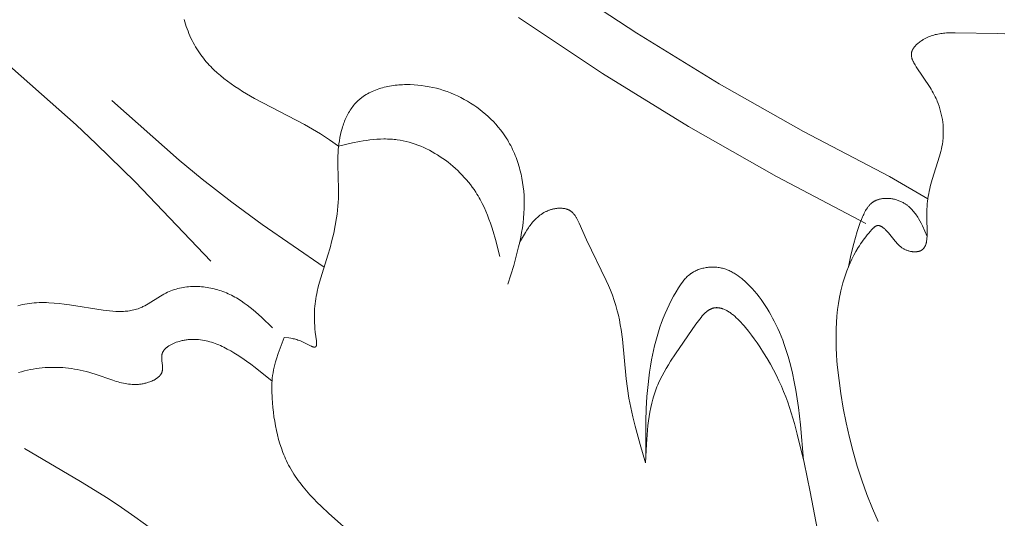
# Model space of a CAD drawing. Units: millimetres. Extents: x -519 to 696, y 65 to 1129.
# Drawn here: x -257 to -229, y 860 to 874 of the extents above; entities that cross this region are included whole.
import ezdxf

# ---------------------------------------------------------------- set-up
doc = ezdxf.new("R2010")
doc.units = ezdxf.units.MM
doc.header["$MEASUREMENT"] = 0
doc.layers.get('Defpoints').update_dxf_attribs({"lineweight": 5})
doc.layers.add('подложки$придержки', color=7, linetype='Continuous', lineweight=5)
doc.styles.add('Arial Black', font='txt')
doc.dimstyles.new('ISO-25', dxfattribs={"dimtxt": 9, "dimasz": 6, "dimexe": 1.25, "dimexo": 0.625, "dimtad": 1, "dimtoh": 1, "dimdec": 0, "dimzin": 1, "dimdsep": 46, "dimtxsty": 'Arial Black', "dimcen": 2.5, "dimadec": 0, "dimazin": 0, "dimtfac": 1, "dimtdec": 4, "dimtix": 1, "dimtmove": 1, "dimatfit": 3, "dimfxl": 1, "dimtolj": 1, "dimtzin": 1, "dimarcsym": 0})

# ---------------------------------------------------------------- blocks, each defined once
blk = doc.blocks.new('*D6')
at = {"layer": 'Defpoints', "color": 0, "transparency": 16777216}
for p in [(-31.643, 913.413), (-324.782, 909.055), (-324.782, 780.771)]:
    blk.add_point(p, dxfattribs=at)
at = {"layer": 'подложки$придержки', "color": 0, "lineweight": -2, "transparency": 16777216}
for p, q in [((-31.643, 912.788), (-31.643, 779.521)), ((-324.782, 908.43), (-324.782, 779.521)), ((-37.643, 780.771), (-318.782, 780.771))]:
    blk.add_line(p, q, dxfattribs=at)
at = {"layer": 'подложки$придержки', "color": 0, "transparency": 16777216}
for points in [[(-318.782, 781.771), (-318.782, 779.771), (-324.782, 780.771)], [(-37.643, 779.771), (-37.643, 781.771), (-31.643, 780.771)]]:
    blk.add_solid(points, dxfattribs=at)
at = {"layer": 'подложки$придержки', "color": 0, "transparency": 16777216, "insert": (-178.212, 786.049), "char_height": 9, "attachment_point": 5, "style": 'Arial Black'}
blk.add_mtext('\\A1;293', dxfattribs=at)
blk = doc.blocks.new('*D11')
at = {"layer": 'Defpoints', "color": 0, "transparency": 16777216}
for p in [(-302.934, 885.021), (-53.052, 885.021), (-302.934, 796.064)]:
    blk.add_point(p, dxfattribs=at)
at = {"layer": 'подложки$придержки', "color": 0, "lineweight": -2, "transparency": 16777216}
for p, q in [((-302.934, 884.396), (-302.934, 794.814)), ((-53.052, 884.396), (-53.052, 794.814)), ((-59.052, 796.064), (-296.934, 796.064))]:
    blk.add_line(p, q, dxfattribs=at)
at = {"layer": 'подложки$придержки', "color": 0, "transparency": 16777216}
for points in [[(-296.934, 797.064), (-296.934, 795.064), (-302.934, 796.064)], [(-59.052, 795.064), (-59.052, 797.064), (-53.052, 796.064)]]:
    blk.add_solid(points, dxfattribs=at)
at = {"layer": 'подложки$придержки', "color": 0, "transparency": 16777216, "insert": (-177.993, 801.342), "char_height": 9, "attachment_point": 5, "style": 'Arial Black'}
blk.add_mtext('\\A1;250', dxfattribs=at)

msp = doc.modelspace()

# ---------------------------------------------------------------- linework, layer by layer
at = {"layer": 'подложки$придержки'}
for points in [[(-241.775, 875.425), (-239.459, 873.894), (-237.092, 872.442), (-234.678, 871.07), (-232.219, 869.78)], [(-258.962, 874.37), (-258.695, 874.102), (-258.42, 873.838), (-257.855, 873.32), (-255.521, 871.265), (-254.945, 870.722), (-253.825, 869.616), (-251.663, 867.357)], [(-242.847, 874.342), (-240.436, 872.739), (-237.972, 871.22), (-235.457, 869.786), (-232.893, 868.44)], [(-252.431, 874.286), (-252.411, 874.217), (-252.389, 874.148), (-252.366, 874.08), (-252.342, 874.013), (-252.316, 873.946), (-252.289, 873.88), (-252.261, 873.814), (-252.231, 873.75), (-252.2, 873.686), (-252.168, 873.624), (-252.134, 873.562), (-252.099, 873.501), (-252.063, 873.441), (-252.026, 873.382), (-251.987, 873.325), (-251.951, 873.273), (-251.913, 873.222), (-251.874, 873.171), (-251.834, 873.122), (-251.794, 873.074), (-251.752, 873.026), (-251.709, 872.979), (-251.666, 872.933), (-251.621, 872.888), (-251.576, 872.844), (-251.483, 872.758), (-251.387, 872.674), (-251.287, 872.593), (-251.186, 872.515), (-251.081, 872.439), (-250.974, 872.365), (-250.865, 872.294), (-250.754, 872.224), (-250.641, 872.155), (-250.411, 872.023), (-248.981, 871.271), (-248.749, 871.14), (-248.523, 871.004), (-248.259, 870.832), (-248, 870.654)], [(-232.538, 859.89), (-232.703, 860.269), (-232.863, 860.671), (-233.008, 861.075), (-233.141, 861.482), (-233.259, 861.891), (-233.365, 862.304), (-233.459, 862.72), (-233.541, 863.141), (-233.612, 863.566), (-233.663, 863.935), (-233.705, 864.306), (-233.721, 864.491), (-233.733, 864.677), (-233.742, 864.863), (-233.747, 865.049), (-233.748, 865.234), (-233.745, 865.418), (-233.736, 865.602), (-233.722, 865.784), (-233.704, 865.966), (-233.679, 866.146), (-233.649, 866.325), (-233.631, 866.413), (-233.612, 866.502), (-233.584, 866.62), (-233.553, 866.737), (-233.518, 866.853), (-233.48, 866.968), (-233.439, 867.082), (-233.395, 867.195), (-233.346, 867.307), (-233.294, 867.418), (-233.238, 867.528), (-233.177, 867.636), (-233.113, 867.743), (-233.079, 867.796), (-233.044, 867.849), (-233.008, 867.902), (-232.971, 867.954), (-232.932, 868.006), (-232.893, 868.057), (-232.852, 868.108), (-232.81, 868.159), (-232.767, 868.209), (-232.722, 868.259), (-232.691, 868.292), (-232.675, 868.308), (-232.667, 868.316), (-232.659, 868.323), (-232.651, 868.33), (-232.643, 868.337), (-232.635, 868.343), (-232.631, 868.346), (-232.627, 868.349), (-232.623, 868.352), (-232.619, 868.355), (-232.615, 868.357), (-232.611, 868.359), (-232.606, 868.362), (-232.602, 868.364), (-232.598, 868.366), (-232.594, 868.368), (-232.591, 868.369), (-232.587, 868.37), (-232.584, 868.371), (-232.581, 868.372), (-232.578, 868.373), (-232.574, 868.374), (-232.571, 868.375), (-232.568, 868.375), (-232.565, 868.376), (-232.561, 868.376), (-232.558, 868.377), (-232.555, 868.377), (-232.552, 868.378), (-232.548, 868.378), (-232.545, 868.378), (-232.542, 868.378), (-232.538, 868.378), (-232.535, 868.378), (-232.532, 868.377), (-232.528, 868.377), (-232.525, 868.377), (-232.522, 868.376), (-232.518, 868.376), (-232.515, 868.375), (-232.512, 868.375), (-232.508, 868.374), (-232.505, 868.373), (-232.502, 868.372), (-232.498, 868.371), (-232.495, 868.37), (-232.488, 868.368), (-232.482, 868.366), (-232.475, 868.363), (-232.468, 868.36), (-232.461, 868.357), (-232.454, 868.354), (-232.448, 868.35), (-232.441, 868.346), (-232.434, 868.342), (-232.427, 868.338), (-232.421, 868.334), (-232.414, 868.329), (-232.407, 868.324), (-232.393, 868.314), (-232.38, 868.303), (-232.366, 868.291), (-232.353, 868.279), (-232.339, 868.266), (-232.326, 868.253), (-232.299, 868.226), (-232.273, 868.197), (-232.247, 868.167), (-232.057, 867.934), (-232.029, 867.902), (-232.002, 867.871), (-231.974, 867.841), (-231.96, 867.827), (-231.946, 867.813), (-231.932, 867.8), (-231.918, 867.787), (-231.903, 867.775), (-231.888, 867.763), (-231.873, 867.751), (-231.858, 867.74), (-231.842, 867.729), (-231.826, 867.719), (-231.81, 867.709), (-231.793, 867.699), (-231.776, 867.691), (-231.759, 867.682), (-231.741, 867.674), (-231.723, 867.667), (-231.704, 867.66), (-231.685, 867.654), (-231.674, 867.651), (-231.663, 867.648), (-231.64, 867.642), (-231.617, 867.637), (-231.594, 867.633), (-231.57, 867.629), (-231.558, 867.628), (-231.546, 867.627), (-231.534, 867.626), (-231.523, 867.625), (-231.511, 867.625), (-231.499, 867.624), (-231.487, 867.624), (-231.476, 867.625), (-231.464, 867.625), (-231.453, 867.626), (-231.441, 867.627), (-231.43, 867.628), (-231.419, 867.629), (-231.408, 867.631), (-231.397, 867.633), (-231.387, 867.635), (-231.376, 867.637), (-231.366, 867.64), (-231.356, 867.643), (-231.346, 867.646), (-231.342, 867.648), (-231.337, 867.65), (-231.332, 867.652), (-231.328, 867.654), (-231.322, 867.656), (-231.317, 867.659), (-231.311, 867.662), (-231.306, 867.665), (-231.301, 867.668), (-231.296, 867.671), (-231.291, 867.674), (-231.286, 867.677), (-231.281, 867.681), (-231.277, 867.684), (-231.272, 867.688), (-231.268, 867.691), (-231.263, 867.695), (-231.259, 867.699), (-231.255, 867.703), (-231.251, 867.707), (-231.247, 867.711), (-231.243, 867.715), (-231.239, 867.72), (-231.236, 867.724), (-231.232, 867.729), (-231.228, 867.733), (-231.225, 867.738), (-231.222, 867.743), (-231.218, 867.748), (-231.215, 867.753), (-231.212, 867.758), (-231.209, 867.763), (-231.206, 867.768), (-231.203, 867.774), (-231.197, 867.784), (-231.192, 867.796), (-231.187, 867.807), (-231.182, 867.819), (-231.178, 867.831), (-231.174, 867.843), (-231.17, 867.856), (-231.167, 867.869), (-231.163, 867.882), (-231.16, 867.895), (-231.157, 867.909), (-231.155, 867.922), (-231.152, 867.936), (-231.148, 867.965), (-231.144, 867.995), (-231.142, 868.025), (-231.14, 868.055), (-231.138, 868.087), (-231.137, 868.119), (-231.137, 868.183), (-231.149, 868.602), (-231.149, 868.686), (-231.148, 868.767), (-231.144, 868.847), (-231.139, 868.924), (-231.133, 869), (-231.125, 869.074), (-231.116, 869.146), (-231.105, 869.218), (-231.093, 869.288), (-231.079, 869.358), (-231.064, 869.427), (-231.048, 869.495), (-231.03, 869.564), (-230.991, 869.701), (-230.779, 870.365), (-230.76, 870.434), (-230.743, 870.503), (-230.727, 870.572), (-230.713, 870.642), (-230.7, 870.712), (-230.69, 870.783), (-230.686, 870.823), (-230.682, 870.862), (-230.679, 870.902), (-230.677, 870.941), (-230.675, 870.981), (-230.674, 871.021), (-230.674, 871.061), (-230.674, 871.101), (-230.677, 871.181), (-230.683, 871.26), (-230.691, 871.339), (-230.702, 871.418), (-230.716, 871.496), (-230.732, 871.574), (-230.751, 871.651), (-230.772, 871.726), (-230.795, 871.801), (-230.821, 871.874), (-230.849, 871.945), (-230.864, 871.981), (-230.88, 872.015), (-230.906, 872.071), (-230.933, 872.125), (-230.962, 872.179), (-230.992, 872.232), (-231.023, 872.284), (-231.055, 872.336), (-231.45, 872.925), (-231.485, 872.982), (-231.501, 873.01), (-231.517, 873.039), (-231.532, 873.067), (-231.538, 873.082), (-231.545, 873.096), (-231.551, 873.11), (-231.557, 873.125), (-231.562, 873.139), (-231.567, 873.153), (-231.572, 873.167), (-231.576, 873.182), (-231.58, 873.196), (-231.583, 873.21), (-231.584, 873.217), (-231.585, 873.224), (-231.586, 873.231), (-231.587, 873.238), (-231.588, 873.245), (-231.589, 873.252), (-231.589, 873.259), (-231.59, 873.266), (-231.59, 873.273), (-231.59, 873.28), (-231.59, 873.287), (-231.589, 873.294), (-231.589, 873.301), (-231.588, 873.308), (-231.588, 873.315), (-231.587, 873.322), (-231.585, 873.328), (-231.584, 873.335), (-231.583, 873.341), (-231.581, 873.348), (-231.58, 873.354), (-231.578, 873.361), (-231.576, 873.367), (-231.573, 873.374), (-231.571, 873.38), (-231.569, 873.387), (-231.566, 873.393), (-231.563, 873.4), (-231.56, 873.406), (-231.557, 873.412), (-231.554, 873.418), (-231.551, 873.425), (-231.544, 873.437), (-231.537, 873.449), (-231.529, 873.462), (-231.521, 873.474), (-231.512, 873.486), (-231.503, 873.498), (-231.493, 873.509), (-231.483, 873.521), (-231.473, 873.532), (-231.463, 873.544), (-231.452, 873.555), (-231.44, 873.566), (-231.429, 873.576), (-231.417, 873.587), (-231.393, 873.608), (-231.368, 873.628), (-231.343, 873.647), (-231.317, 873.665), (-231.291, 873.683), (-231.272, 873.695), (-231.254, 873.706), (-231.235, 873.717), (-231.216, 873.728), (-231.197, 873.738), (-231.179, 873.748), (-231.141, 873.766), (-231.102, 873.783), (-231.064, 873.799), (-231.025, 873.813), (-230.986, 873.826), (-230.947, 873.838), (-230.907, 873.849), (-230.868, 873.858), (-230.828, 873.866), (-230.788, 873.874), (-230.747, 873.88), (-230.707, 873.886), (-230.666, 873.89), (-230.626, 873.894), (-230.585, 873.898), (-230.503, 873.902), (-230.42, 873.904), (-230.337, 873.905), (-229.126, 873.884), (-228.91, 873.874)], [(-249.557, 865.172), (-249.432, 865.157), (-249.368, 865.147), (-249.335, 865.141), (-249.303, 865.134), (-249.269, 865.126), (-249.235, 865.117), (-249.201, 865.107), (-249.166, 865.096), (-249.13, 865.083), (-249.094, 865.069), (-249.056, 865.053), (-249.018, 865.035), (-248.964, 865.008), (-248.83, 864.938), (-248.805, 864.927), (-248.781, 864.916), (-248.77, 864.911), (-248.758, 864.907), (-248.747, 864.903), (-248.742, 864.902), (-248.737, 864.9), (-248.732, 864.899), (-248.727, 864.897), (-248.722, 864.896), (-248.717, 864.895), (-248.712, 864.894), (-248.708, 864.894), (-248.703, 864.893), (-248.701, 864.893), (-248.699, 864.893), (-248.697, 864.893), (-248.695, 864.893), (-248.693, 864.893), (-248.691, 864.893), (-248.689, 864.893), (-248.687, 864.893), (-248.685, 864.893), (-248.683, 864.893), (-248.681, 864.893), (-248.679, 864.894), (-248.677, 864.894), (-248.676, 864.895), (-248.674, 864.895), (-248.672, 864.895), (-248.67, 864.896), (-248.669, 864.897), (-248.668, 864.897), (-248.667, 864.897), (-248.666, 864.898), (-248.666, 864.898), (-248.665, 864.898), (-248.664, 864.899), (-248.663, 864.899), (-248.663, 864.9), (-248.662, 864.9), (-248.661, 864.9), (-248.66, 864.901), (-248.66, 864.901), (-248.659, 864.902), (-248.658, 864.902), (-248.658, 864.903), (-248.657, 864.903), (-248.656, 864.904), (-248.655, 864.905), (-248.654, 864.906), (-248.653, 864.907), (-248.652, 864.908), (-248.651, 864.909), (-248.65, 864.911), (-248.649, 864.912), (-248.648, 864.913), (-248.647, 864.914), (-248.646, 864.915), (-248.645, 864.917), (-248.645, 864.918), (-248.644, 864.92), (-248.643, 864.921), (-248.642, 864.923), (-248.642, 864.924), (-248.641, 864.926), (-248.64, 864.927), (-248.64, 864.929), (-248.639, 864.93), (-248.639, 864.932), (-248.637, 864.936), (-248.636, 864.939), (-248.636, 864.943), (-248.635, 864.947), (-248.634, 864.951), (-248.633, 864.955), (-248.633, 864.959), (-248.632, 864.963), (-248.632, 864.968), (-248.631, 864.977), (-248.631, 864.986), (-248.631, 864.996), (-248.631, 865.007), (-248.631, 865.017), (-248.632, 865.028), (-248.633, 865.051), (-248.636, 865.075), (-248.669, 865.322), (-248.679, 865.412), (-248.686, 865.5), (-248.691, 865.586), (-248.694, 865.67), (-248.696, 865.752), (-248.695, 865.832), (-248.692, 865.91), (-248.688, 865.987), (-248.682, 866.062), (-248.674, 866.136), (-248.665, 866.209), (-248.654, 866.28), (-248.642, 866.35), (-248.629, 866.419), (-248.615, 866.487), (-248.584, 866.621), (-248.549, 866.753), (-248.306, 867.53), (-248.247, 867.734), (-248.192, 867.944), (-248.142, 868.158), (-248.099, 868.376), (-248.062, 868.596), (-248.046, 868.707), (-248.033, 868.817), (-248.022, 868.928), (-248.013, 869.039), (-248.006, 869.15), (-248.003, 869.26), (-248.001, 869.431), (-248.02, 870.114), (-248.021, 870.286), (-248.019, 870.372), (-248.016, 870.459), (-248.01, 870.546), (-248.003, 870.633), (-247.992, 870.722), (-247.98, 870.81), (-247.964, 870.899), (-247.946, 870.987), (-247.925, 871.075), (-247.901, 871.162), (-247.888, 871.205), (-247.875, 871.247), (-247.86, 871.29), (-247.845, 871.332), (-247.829, 871.373), (-247.812, 871.414), (-247.794, 871.454), (-247.775, 871.494), (-247.756, 871.533), (-247.736, 871.572), (-247.715, 871.61), (-247.693, 871.647), (-247.67, 871.684), (-247.646, 871.72), (-247.622, 871.755), (-247.596, 871.789), (-247.57, 871.822), (-247.542, 871.855), (-247.514, 871.886), (-247.485, 871.917), (-247.467, 871.934), (-247.45, 871.951), (-247.432, 871.968), (-247.413, 871.984), (-247.395, 872), (-247.376, 872.016), (-247.356, 872.031), (-247.337, 872.046), (-247.297, 872.075), (-247.256, 872.103), (-247.213, 872.129), (-247.17, 872.155), (-247.126, 872.179), (-247.081, 872.201), (-247.036, 872.223), (-246.989, 872.243), (-246.941, 872.262), (-246.893, 872.28), (-246.844, 872.297), (-246.795, 872.312), (-246.745, 872.326), (-246.694, 872.34), (-246.643, 872.352), (-246.591, 872.363), (-246.539, 872.373), (-246.487, 872.382), (-246.434, 872.39), (-246.381, 872.397), (-246.327, 872.403), (-246.274, 872.408), (-246.22, 872.411), (-246.166, 872.414), (-246.112, 872.416), (-246.058, 872.417), (-245.95, 872.416), (-245.841, 872.412), (-245.733, 872.404), (-245.625, 872.392), (-245.518, 872.377), (-245.411, 872.358), (-245.305, 872.336), (-245.2, 872.311), (-245.096, 872.282), (-244.994, 872.25), (-244.892, 872.215), (-244.791, 872.177), (-244.692, 872.136), (-244.595, 872.092), (-244.499, 872.045), (-244.404, 871.995), (-244.311, 871.943), (-244.22, 871.888), (-244.131, 871.83), (-244.044, 871.769), (-243.959, 871.706), (-243.876, 871.641), (-243.795, 871.573), (-243.717, 871.503), (-243.64, 871.43), (-243.567, 871.356), (-243.496, 871.279), (-243.428, 871.2), (-243.362, 871.119), (-243.3, 871.036), (-243.24, 870.951), (-243.184, 870.864), (-243.156, 870.82), (-243.13, 870.776), (-243.1, 870.722), (-243.07, 870.667), (-243.042, 870.612), (-243.015, 870.556), (-242.989, 870.5), (-242.964, 870.443), (-242.94, 870.386), (-242.917, 870.328), (-242.896, 870.27), (-242.875, 870.211), (-242.856, 870.152), (-242.838, 870.093), (-242.82, 870.034), (-242.804, 869.974), (-242.775, 869.853), (-242.75, 869.731), (-242.729, 869.609), (-242.712, 869.485), (-242.698, 869.362), (-242.689, 869.238), (-242.684, 869.114), (-242.682, 868.991), (-242.684, 868.867), (-242.69, 868.728), (-242.701, 868.589), (-242.716, 868.451), (-242.735, 868.314), (-242.757, 868.177), (-242.782, 868.04), (-242.811, 867.904), (-242.842, 867.768), (-242.91, 867.498), (-242.985, 867.229), (-243.148, 866.692)], [(-254.504, 871.965), (-252.573, 870.249), (-251.91, 869.702), (-251.059, 869.043), (-250.189, 868.409), (-248.416, 867.182)], [(-248, 870.654), (-247.601, 870.744), (-247.401, 870.783), (-247.302, 870.801), (-247.202, 870.817), (-247.102, 870.83), (-247.003, 870.842), (-246.903, 870.85), (-246.804, 870.856), (-246.704, 870.859), (-246.654, 870.859), (-246.605, 870.858), (-246.555, 870.857), (-246.505, 870.854), (-246.456, 870.85), (-246.406, 870.846), (-246.363, 870.841), (-246.32, 870.835), (-246.235, 870.822), (-246.149, 870.806), (-246.064, 870.786), (-245.979, 870.764), (-245.894, 870.739), (-245.81, 870.711), (-245.727, 870.681), (-245.644, 870.648), (-245.562, 870.613), (-245.481, 870.575), (-245.4, 870.534), (-245.32, 870.492), (-245.242, 870.447), (-245.164, 870.4), (-245.088, 870.351), (-245.012, 870.3), (-244.938, 870.247), (-244.866, 870.192), (-244.794, 870.135), (-244.724, 870.076), (-244.656, 870.016), (-244.589, 869.954), (-244.524, 869.89), (-244.461, 869.825), (-244.399, 869.759), (-244.34, 869.691), (-244.282, 869.622), (-244.226, 869.551), (-244.173, 869.48), (-244.121, 869.407), (-244.072, 869.334), (-244.039, 869.281), (-244.007, 869.228), (-243.975, 869.174), (-243.945, 869.12), (-243.888, 869.011), (-243.834, 868.9), (-243.784, 868.788), (-243.737, 868.675), (-243.693, 868.56), (-243.652, 868.444), (-243.613, 868.327), (-243.576, 868.21), (-243.506, 867.973), (-243.379, 867.493)], [(-232.219, 869.78), (-231.116, 869.144)], [(-233.395, 867.193), (-233.322, 867.53), (-233.241, 867.867), (-233.195, 868.037), (-233.143, 868.207), (-233.085, 868.377), (-233.054, 868.463), (-233.02, 868.548), (-232.989, 868.624), (-232.973, 868.661), (-232.956, 868.698), (-232.938, 868.734), (-232.92, 868.77), (-232.9, 868.805), (-232.88, 868.839), (-232.869, 868.856), (-232.858, 868.872), (-232.847, 868.888), (-232.836, 868.904), (-232.824, 868.919), (-232.812, 868.934), (-232.8, 868.949), (-232.788, 868.963), (-232.775, 868.977), (-232.761, 868.99), (-232.748, 869.003), (-232.734, 869.015), (-232.719, 869.027), (-232.705, 869.038), (-232.697, 869.044), (-232.69, 869.049), (-232.682, 869.055), (-232.674, 869.06), (-232.664, 869.066), (-232.653, 869.072), (-232.643, 869.078), (-232.632, 869.084), (-232.621, 869.089), (-232.61, 869.095), (-232.599, 869.1), (-232.587, 869.104), (-232.576, 869.109), (-232.564, 869.113), (-232.552, 869.118), (-232.54, 869.121), (-232.528, 869.125), (-232.516, 869.129), (-232.504, 869.132), (-232.492, 869.135), (-232.479, 869.138), (-232.467, 869.14), (-232.442, 869.145), (-232.416, 869.149), (-232.39, 869.152), (-232.364, 869.154), (-232.338, 869.155), (-232.311, 869.156), (-232.284, 869.156), (-232.258, 869.155), (-232.231, 869.153), (-232.204, 869.151), (-232.177, 869.148), (-232.151, 869.144), (-232.124, 869.14), (-232.098, 869.135), (-232.071, 869.129), (-232.045, 869.122), (-232.02, 869.115), (-231.994, 869.107), (-231.969, 869.099), (-231.944, 869.09), (-231.92, 869.08), (-231.896, 869.07), (-231.872, 869.06), (-231.854, 869.051), (-231.837, 869.042), (-231.82, 869.033), (-231.803, 869.023), (-231.786, 869.013), (-231.77, 869.003), (-231.754, 868.993), (-231.738, 868.982), (-231.722, 868.971), (-231.707, 868.959), (-231.692, 868.948), (-231.677, 868.936), (-231.663, 868.924), (-231.649, 868.911), (-231.635, 868.899), (-231.621, 868.886), (-231.594, 868.859), (-231.568, 868.831), (-231.543, 868.803), (-231.518, 868.773), (-231.495, 868.743), (-231.472, 868.712), (-231.45, 868.681), (-231.428, 868.648), (-231.407, 868.615), (-231.387, 868.581), (-231.347, 868.512), (-231.31, 868.441), (-231.274, 868.368), (-231.205, 868.219), (-231.139, 868.067)], [(-242.814, 867.89), (-242.733, 868.035), (-242.649, 868.177), (-242.606, 868.246), (-242.561, 868.313), (-242.538, 868.346), (-242.515, 868.378), (-242.491, 868.41), (-242.466, 868.441), (-242.441, 868.472), (-242.415, 868.501), (-242.389, 868.53), (-242.362, 868.558), (-242.335, 868.585), (-242.306, 868.612), (-242.277, 868.637), (-242.247, 868.661), (-242.232, 868.673), (-242.216, 868.685), (-242.2, 868.696), (-242.184, 868.707), (-242.168, 868.717), (-242.152, 868.728), (-242.135, 868.738), (-242.118, 868.748), (-242.101, 868.757), (-242.084, 868.766), (-242.066, 868.775), (-242.048, 868.784), (-242.03, 868.792), (-242.011, 868.8), (-241.992, 868.807), (-241.973, 868.815), (-241.955, 868.821), (-241.937, 868.827), (-241.919, 868.833), (-241.9, 868.838), (-241.881, 868.844), (-241.862, 868.848), (-241.843, 868.853), (-241.824, 868.857), (-241.804, 868.86), (-241.785, 868.864), (-241.766, 868.866), (-241.746, 868.869), (-241.727, 868.871), (-241.707, 868.872), (-241.688, 868.874), (-241.669, 868.874), (-241.65, 868.874), (-241.631, 868.874), (-241.612, 868.873), (-241.593, 868.872), (-241.575, 868.87), (-241.556, 868.868), (-241.538, 868.865), (-241.52, 868.862), (-241.503, 868.858), (-241.485, 868.854), (-241.477, 868.851), (-241.468, 868.849), (-241.46, 868.846), (-241.451, 868.843), (-241.443, 868.84), (-241.435, 868.837), (-241.427, 868.833), (-241.419, 868.83), (-241.411, 868.826), (-241.404, 868.823), (-241.396, 868.819), (-241.388, 868.815), (-241.38, 868.81), (-241.372, 868.805), (-241.365, 868.8), (-241.357, 868.795), (-241.349, 868.79), (-241.342, 868.784), (-241.335, 868.779), (-241.327, 868.773), (-241.32, 868.767), (-241.313, 868.761), (-241.307, 868.755), (-241.3, 868.748), (-241.293, 868.742), (-241.287, 868.735), (-241.274, 868.721), (-241.261, 868.707), (-241.249, 868.692), (-241.237, 868.677), (-241.226, 868.661), (-241.215, 868.645), (-241.204, 868.628), (-241.193, 868.611), (-241.183, 868.594), (-241.163, 868.558), (-241.144, 868.521), (-241.126, 868.483), (-241.108, 868.444), (-240.899, 867.972), (-240.335, 866.805), (-240.272, 866.663), (-240.212, 866.52), (-240.156, 866.377), (-240.105, 866.232), (-240.058, 866.085), (-240.036, 866.011), (-240.016, 865.936), (-239.983, 865.804), (-239.955, 865.67), (-239.93, 865.534), (-239.908, 865.396), (-239.871, 865.118), (-239.761, 863.984), (-239.726, 863.701), (-239.682, 863.429), (-239.63, 863.159), (-239.57, 862.891), (-239.505, 862.625), (-239.361, 862.097), (-239.207, 861.572)], [(-239.201, 861.7), (-239.196, 862.766), (-239.185, 863.12), (-239.165, 863.473), (-239.135, 863.824), (-239.116, 864), (-239.093, 864.174), (-239.067, 864.349), (-239.036, 864.523), (-239.01, 864.659), (-238.981, 864.794), (-238.949, 864.929), (-238.914, 865.063), (-238.877, 865.197), (-238.837, 865.33), (-238.794, 865.462), (-238.747, 865.593), (-238.698, 865.723), (-238.646, 865.851), (-238.59, 865.979), (-238.531, 866.105), (-238.468, 866.23), (-238.402, 866.353), (-238.332, 866.474), (-238.259, 866.594), (-238.224, 866.649), (-238.187, 866.703), (-238.149, 866.756), (-238.129, 866.782), (-238.109, 866.808), (-238.088, 866.833), (-238.067, 866.857), (-238.045, 866.881), (-238.023, 866.904), (-238, 866.926), (-237.976, 866.948), (-237.964, 866.958), (-237.951, 866.968), (-237.939, 866.978), (-237.926, 866.988), (-237.913, 866.998), (-237.9, 867.007), (-237.886, 867.016), (-237.873, 867.025), (-237.859, 867.034), (-237.845, 867.042), (-237.831, 867.05), (-237.817, 867.058), (-237.788, 867.073), (-237.758, 867.087), (-237.728, 867.1), (-237.697, 867.113), (-237.665, 867.124), (-237.633, 867.134), (-237.601, 867.144), (-237.569, 867.152), (-237.536, 867.159), (-237.502, 867.166), (-237.469, 867.172), (-237.435, 867.176), (-237.401, 867.18), (-237.368, 867.183), (-237.333, 867.185), (-237.299, 867.186), (-237.265, 867.186), (-237.231, 867.185), (-237.197, 867.183), (-237.163, 867.18), (-237.13, 867.176), (-237.096, 867.172), (-237.063, 867.166), (-237.03, 867.159), (-236.998, 867.152), (-236.965, 867.143), (-236.934, 867.134), (-236.902, 867.124), (-236.871, 867.112), (-236.84, 867.1), (-236.81, 867.087), (-236.78, 867.073), (-236.75, 867.058), (-236.721, 867.043), (-236.692, 867.026), (-236.664, 867.009), (-236.636, 866.992), (-236.609, 866.973), (-236.582, 866.955), (-236.555, 866.936), (-236.503, 866.896), (-236.451, 866.855), (-236.412, 866.822), (-236.373, 866.788), (-236.297, 866.718), (-236.224, 866.646), (-236.153, 866.572), (-236.085, 866.495), (-236.018, 866.417), (-235.954, 866.336), (-235.892, 866.253), (-235.833, 866.169), (-235.775, 866.083), (-235.72, 865.996), (-235.666, 865.907), (-235.615, 865.817), (-235.565, 865.726), (-235.518, 865.635), (-235.472, 865.542), (-235.42, 865.43), (-235.37, 865.316), (-235.322, 865.202), (-235.277, 865.087), (-235.235, 864.971), (-235.194, 864.854), (-235.156, 864.737), (-235.12, 864.619), (-235.055, 864.381), (-234.997, 864.141), (-234.945, 863.898), (-234.9, 863.654), (-234.861, 863.408), (-234.826, 863.161), (-234.768, 862.662), (-234.68, 861.656)], [(-257.194, 866.076), (-257.129, 866.094), (-257.063, 866.11), (-256.996, 866.124), (-256.929, 866.135), (-256.861, 866.145), (-256.793, 866.153), (-256.724, 866.159), (-256.655, 866.164), (-256.585, 866.167), (-256.514, 866.168), (-256.443, 866.168), (-256.372, 866.167), (-256.3, 866.164), (-256.155, 866.155), (-256.009, 866.142), (-255.862, 866.125), (-255.713, 866.105), (-254.747, 865.95), (-254.655, 865.938), (-254.565, 865.928), (-254.474, 865.92), (-254.385, 865.915), (-254.296, 865.913), (-254.253, 865.913), (-254.209, 865.914), (-254.166, 865.916), (-254.122, 865.919), (-254.08, 865.922), (-254.037, 865.927), (-253.995, 865.933), (-253.953, 865.94), (-253.912, 865.948), (-253.87, 865.958), (-253.83, 865.969), (-253.789, 865.981), (-253.749, 865.994), (-253.71, 866.009), (-253.684, 866.019), (-253.658, 866.03), (-253.632, 866.042), (-253.607, 866.054), (-253.556, 866.08), (-253.506, 866.107), (-253.456, 866.136), (-253.108, 866.354), (-253.057, 866.384), (-253.006, 866.412), (-252.954, 866.44), (-252.901, 866.465), (-252.853, 866.486), (-252.805, 866.506), (-252.757, 866.524), (-252.708, 866.54), (-252.658, 866.555), (-252.608, 866.569), (-252.557, 866.581), (-252.506, 866.592), (-252.454, 866.601), (-252.403, 866.609), (-252.351, 866.616), (-252.298, 866.621), (-252.246, 866.625), (-252.193, 866.627), (-252.14, 866.629), (-252.087, 866.629), (-252.035, 866.627), (-251.982, 866.625), (-251.929, 866.621), (-251.876, 866.616), (-251.824, 866.61), (-251.771, 866.602), (-251.719, 866.594), (-251.667, 866.584), (-251.615, 866.573), (-251.564, 866.561), (-251.513, 866.548), (-251.463, 866.533), (-251.413, 866.518), (-251.363, 866.501), (-251.314, 866.484), (-251.266, 866.465), (-251.216, 866.445), (-251.167, 866.423), (-251.118, 866.401), (-251.07, 866.377), (-251.023, 866.353), (-250.976, 866.327), (-250.93, 866.301), (-250.884, 866.273), (-250.839, 866.245), (-250.794, 866.216), (-250.706, 866.156), (-250.62, 866.093), (-250.536, 866.027), (-250.452, 865.96), (-250.37, 865.89), (-250.209, 865.746), (-249.894, 865.446)], [(-239.207, 861.572), (-239.181, 862.113), (-239.163, 862.381), (-239.137, 862.645), (-239.121, 862.776), (-239.103, 862.905), (-239.081, 863.032), (-239.057, 863.158), (-239.029, 863.282), (-238.997, 863.404), (-238.98, 863.465), (-238.962, 863.525), (-238.942, 863.584), (-238.922, 863.642), (-238.901, 863.698), (-238.88, 863.752), (-238.857, 863.807), (-238.834, 863.86), (-238.784, 863.967), (-238.731, 864.072), (-238.675, 864.177), (-238.615, 864.28), (-238.553, 864.384), (-238.488, 864.487), (-238.352, 864.695), (-237.761, 865.552), (-237.69, 865.65), (-237.654, 865.697), (-237.617, 865.742), (-237.58, 865.785), (-237.562, 865.806), (-237.543, 865.826), (-237.524, 865.845), (-237.505, 865.863), (-237.486, 865.881), (-237.467, 865.898), (-237.447, 865.913), (-237.428, 865.928), (-237.418, 865.936), (-237.408, 865.942), (-237.398, 865.949), (-237.389, 865.955), (-237.379, 865.961), (-237.369, 865.967), (-237.359, 865.973), (-237.349, 865.978), (-237.338, 865.983), (-237.328, 865.988), (-237.318, 865.992), (-237.308, 865.996), (-237.298, 866), (-237.288, 866.004), (-237.277, 866.007), (-237.267, 866.01), (-237.257, 866.012), (-237.246, 866.014), (-237.236, 866.016), (-237.225, 866.018), (-237.215, 866.02), (-237.204, 866.021), (-237.194, 866.022), (-237.183, 866.022), (-237.172, 866.023), (-237.162, 866.023), (-237.151, 866.022), (-237.14, 866.022), (-237.13, 866.021), (-237.119, 866.02), (-237.108, 866.019), (-237.097, 866.017), (-237.086, 866.015), (-237.075, 866.013), (-237.064, 866.011), (-237.054, 866.009), (-237.043, 866.006), (-237.032, 866.003), (-237.021, 866), (-237.01, 865.996), (-236.999, 865.992), (-236.988, 865.988), (-236.965, 865.98), (-236.943, 865.97), (-236.921, 865.96), (-236.899, 865.949), (-236.876, 865.937), (-236.854, 865.924), (-236.831, 865.91), (-236.809, 865.896), (-236.786, 865.881), (-236.764, 865.865), (-236.741, 865.849), (-236.719, 865.831), (-236.696, 865.813), (-236.651, 865.776), (-236.606, 865.736), (-236.561, 865.693), (-236.517, 865.649), (-236.472, 865.603), (-236.428, 865.554), (-236.384, 865.505), (-236.341, 865.454), (-236.255, 865.348), (-236.171, 865.239), (-236.09, 865.127), (-236.011, 865.015), (-235.935, 864.903), (-235.825, 864.732), (-235.722, 864.564), (-235.628, 864.4), (-235.54, 864.238), (-235.458, 864.08), (-235.383, 863.923), (-235.313, 863.768), (-235.249, 863.615), (-235.189, 863.463), (-235.133, 863.312), (-235.081, 863.161), (-235.032, 863.01), (-234.942, 862.707), (-234.86, 862.401), (-234.664, 861.588), (-234.485, 860.741), (-234.155, 858.99)], [(-257.17, 864.164), (-257.086, 864.187), (-257.002, 864.209), (-256.918, 864.229), (-256.834, 864.246), (-256.75, 864.262), (-256.665, 864.275), (-256.581, 864.286), (-256.497, 864.296), (-256.412, 864.303), (-256.328, 864.308), (-256.244, 864.311), (-256.159, 864.312), (-256.075, 864.311), (-255.991, 864.308), (-255.907, 864.303), (-255.823, 864.296), (-255.739, 864.287), (-255.655, 864.276), (-255.571, 864.264), (-255.488, 864.249), (-255.405, 864.232), (-255.321, 864.214), (-255.239, 864.193), (-255.156, 864.171), (-255.073, 864.146), (-254.973, 864.114), (-254.471, 863.941), (-254.371, 863.91), (-254.32, 863.896), (-254.27, 863.882), (-254.219, 863.87), (-254.169, 863.859), (-254.118, 863.849), (-254.067, 863.84), (-254.017, 863.833), (-253.966, 863.828), (-253.914, 863.824), (-253.889, 863.823), (-253.863, 863.822), (-253.837, 863.822), (-253.812, 863.822), (-253.786, 863.822), (-253.76, 863.824), (-253.734, 863.825), (-253.708, 863.828), (-253.682, 863.831), (-253.656, 863.834), (-253.63, 863.838), (-253.604, 863.843), (-253.577, 863.848), (-253.551, 863.854), (-253.525, 863.86), (-253.498, 863.868), (-253.472, 863.875), (-253.445, 863.884), (-253.414, 863.895), (-253.383, 863.907), (-253.352, 863.92), (-253.321, 863.934), (-253.306, 863.941), (-253.291, 863.948), (-253.277, 863.956), (-253.262, 863.964), (-253.248, 863.973), (-253.234, 863.981), (-253.221, 863.99), (-253.208, 863.999), (-253.195, 864.009), (-253.182, 864.018), (-253.17, 864.028), (-253.158, 864.038), (-253.147, 864.049), (-253.137, 864.06), (-253.131, 864.065), (-253.126, 864.07), (-253.121, 864.076), (-253.117, 864.082), (-253.112, 864.087), (-253.107, 864.093), (-253.103, 864.099), (-253.099, 864.105), (-253.095, 864.111), (-253.091, 864.117), (-253.087, 864.123), (-253.083, 864.129), (-253.08, 864.136), (-253.076, 864.142), (-253.073, 864.148), (-253.07, 864.155), (-253.068, 864.161), (-253.065, 864.168), (-253.062, 864.175), (-253.06, 864.181), (-253.058, 864.188), (-253.056, 864.196), (-253.054, 864.203), (-253.053, 864.21), (-253.051, 864.217), (-253.05, 864.225), (-253.049, 864.232), (-253.048, 864.24), (-253.047, 864.248), (-253.046, 864.255), (-253.045, 864.271), (-253.045, 864.286), (-253.045, 864.302), (-253.045, 864.318), (-253.046, 864.335), (-253.049, 864.367), (-253.064, 864.5), (-253.067, 864.533), (-253.068, 864.549), (-253.069, 864.565), (-253.07, 864.581), (-253.07, 864.597), (-253.07, 864.613), (-253.069, 864.629), (-253.068, 864.636), (-253.068, 864.644), (-253.067, 864.652), (-253.066, 864.659), (-253.065, 864.667), (-253.063, 864.674), (-253.062, 864.681), (-253.06, 864.689), (-253.058, 864.697), (-253.055, 864.706), (-253.053, 864.714), (-253.05, 864.723), (-253.046, 864.731), (-253.043, 864.739), (-253.039, 864.747), (-253.035, 864.755), (-253.031, 864.763), (-253.026, 864.771), (-253.022, 864.779), (-253.017, 864.786), (-253.012, 864.794), (-253.007, 864.801), (-253.001, 864.809), (-252.995, 864.816), (-252.989, 864.823), (-252.983, 864.83), (-252.977, 864.837), (-252.971, 864.844), (-252.964, 864.851), (-252.957, 864.857), (-252.95, 864.864), (-252.943, 864.87), (-252.936, 864.877), (-252.928, 864.883), (-252.913, 864.895), (-252.897, 864.907), (-252.88, 864.919), (-252.863, 864.93), (-252.846, 864.941), (-252.828, 864.951), (-252.809, 864.961), (-252.791, 864.971), (-252.772, 864.98), (-252.752, 864.989), (-252.733, 864.998), (-252.713, 865.007), (-252.693, 865.015), (-252.652, 865.03), (-252.611, 865.043), (-252.57, 865.056), (-252.541, 865.064), (-252.513, 865.071), (-252.484, 865.078), (-252.456, 865.084), (-252.428, 865.089), (-252.399, 865.094), (-252.371, 865.099), (-252.343, 865.103), (-252.315, 865.106), (-252.287, 865.109), (-252.259, 865.111), (-252.231, 865.112), (-252.204, 865.113), (-252.176, 865.114), (-252.149, 865.114), (-252.121, 865.114), (-252.094, 865.113), (-252.066, 865.111), (-252.012, 865.107), (-251.958, 865.101), (-251.904, 865.094), (-251.851, 865.084), (-251.798, 865.073), (-251.745, 865.06), (-251.693, 865.046), (-251.641, 865.031), (-251.589, 865.014), (-251.538, 864.996), (-251.487, 864.976), (-251.437, 864.956), (-251.386, 864.934), (-251.337, 864.911), (-251.287, 864.887), (-251.19, 864.837), (-251.094, 864.784), (-250.999, 864.729), (-250.907, 864.671), (-250.774, 864.584), (-250.645, 864.494), (-250.518, 864.402), (-250.393, 864.308), (-249.909, 863.919)], [(-246.018, 858.117), (-248.281, 860.119), (-248.504, 860.331), (-248.613, 860.439), (-248.719, 860.548), (-248.822, 860.66), (-248.923, 860.774), (-249.019, 860.89), (-249.112, 861.008), (-249.156, 861.069), (-249.2, 861.129), (-249.242, 861.191), (-249.283, 861.254), (-249.322, 861.317), (-249.361, 861.381), (-249.398, 861.446), (-249.433, 861.512), (-249.463, 861.57), (-249.491, 861.628), (-249.519, 861.687), (-249.545, 861.747), (-249.571, 861.808), (-249.595, 861.869), (-249.64, 861.992), (-249.682, 862.117), (-249.719, 862.244), (-249.753, 862.373), (-249.783, 862.503), (-249.81, 862.633), (-249.833, 862.765), (-249.853, 862.898), (-249.871, 863.03), (-249.885, 863.164), (-249.896, 863.297), (-249.905, 863.43), (-249.914, 863.652), (-249.915, 863.742), (-249.913, 863.83), (-249.911, 863.875), (-249.909, 863.919), (-249.906, 863.959), (-249.902, 863.999), (-249.892, 864.079), (-249.879, 864.159), (-249.864, 864.238), (-249.846, 864.317), (-249.827, 864.396), (-249.805, 864.474), (-249.782, 864.552), (-249.731, 864.708), (-249.676, 864.863), (-249.557, 865.172)], [(-257.006, 861.988), (-255.397, 861.044), (-254.608, 860.55), (-254.22, 860.294), (-253.838, 860.03), (-253.365, 859.686), (-252.901, 859.329), (-252.444, 858.962), (-251.994, 858.586), (-250.231, 857.029)]]:
    msp.add_lwpolyline(points, dxfattribs=at)

# ---------------------------------------------------------------- dimensions: what is measured, and where the dimension line sits
dim = msp.add_linear_dim(base=(-324.782, 780.771), p1=(-31.643, 913.413), p2=(-324.782, 909.055), angle=180, dimstyle='ISO-25', dxfattribs=at)
dim.commit()
dim.dimension.update_dxf_attribs({"geometry": '*D6', "text_midpoint": (-178.212, 786.049)})
dim = msp.add_aligned_dim(p1=(-53.052, 885.021), p2=(-302.934, 885.021), distance=88.957, dimstyle='ISO-25', dxfattribs=at)
dim.commit()
dim.dimension.update_dxf_attribs({"geometry": '*D11', "text_midpoint": (-177.993, 801.342)})

doc.saveas('drawing.dxf')
